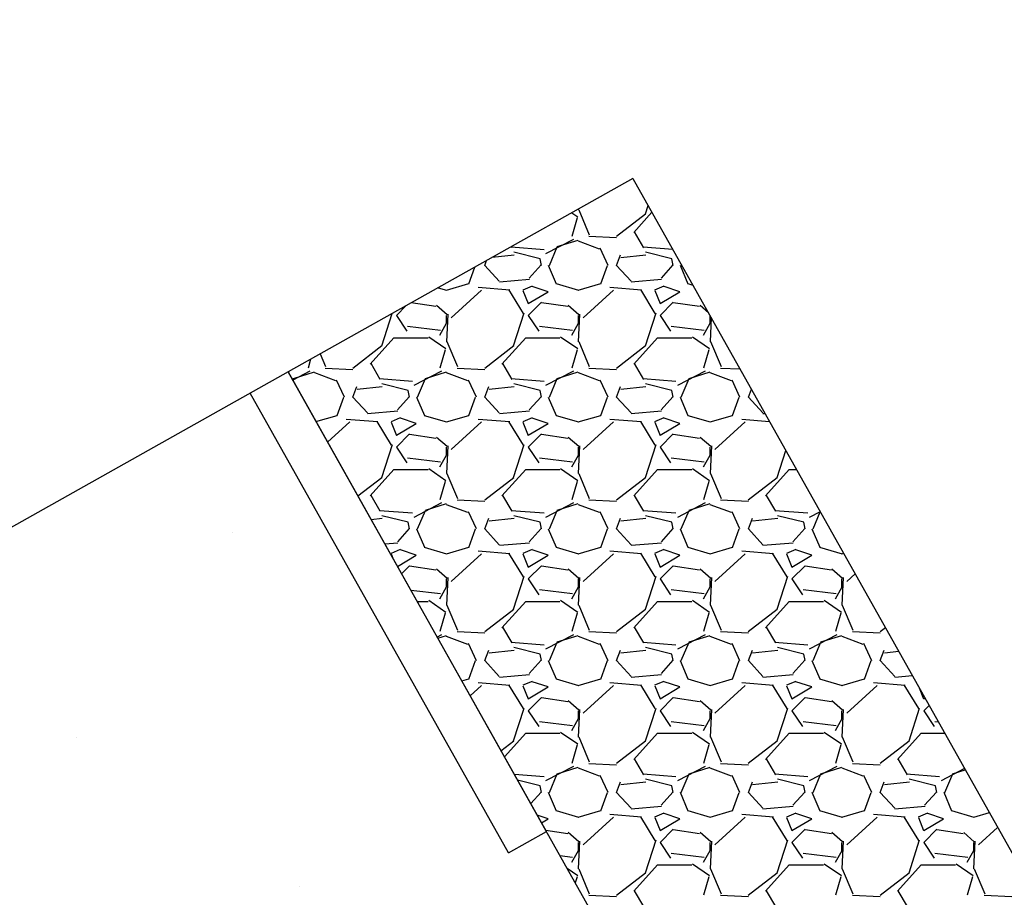
# Model space of a CAD drawing. Extents: x 2259917 to 2263397, y 13821950 to 13831317.
# Drawn here: x 2261262 to 2261269, y 13824185 to 13824192 of the extents above; entities that cross this region are included whole.
import ezdxf

# ---------------------------------------------------------------- set-up
doc = ezdxf.new("R2010")
doc.units = 0
doc.header["$MEASUREMENT"] = 0
for name, pattern in [('0', [0]), ('ASGR001 Base$0$HIDDEN2', [0.1875, 0.125, -0.0625]), ('CENTER2', [1.125, 0.75, -0.125, 0.125, -0.125]), ('HIDDEN2', [0.1875, 0.125, -0.0625])]:
    doc.linetypes.add(name, pattern=pattern)
for name, color, linetype in [('ASGR001 Base$0$U1-C-ESMT-UTIL', 253, 'ASGR001 Base$0$HIDDEN2'), ('CP-CENTER-LINE', 1, 'CENTER2'), ('CP-CURB-BACK', 1, 'Continuous'), ('CP-CURB-FACE', 2, 'Continuous'), ('CP-CURB-GUTTER', 250, 'Continuous'), ('CP-DRAIN-RIPRAP', 253, '0'), ('CP-DRAIN-STRC', 4, 'Continuous'), ('CP-ROCK-RUBBLE', 253, 'Continuous'), ('CP-ROW-LINE', 4, 'Continuous'), ('CP-SWALK-LINE', 252, 'Continuous')]:
    doc.layers.add(name, color=color, linetype=linetype)
doc.layers.add('CP-ESMT-LINE', color=2, linetype='HIDDEN2', lineweight=0)

msp = doc.modelspace()

# ---------------------------------------------------------------- linework, layer by layer
at = {"layer": 'ASGR001 Base$0$U1-C-ESMT-UTIL'}
msp.add_arc((2260821.0167, 13823941.9875), 475.0665, 358.670333, 45.468159, dxfattribs=at)
at = {"layer": 'CP-CENTER-LINE'}
msp.add_arc((2260821.0803, 13823942.0133), 450, 358.670404, 45.468157, dxfattribs=at)
at = {"layer": 'CP-CURB-BACK'}
msp.add_arc((2260821.0803, 13823942.0133), 465.5, 358.670404, 45.468157, dxfattribs=at)
at = {"layer": 'CP-CURB-FACE'}
msp.add_arc((2260821.0803, 13823942.0133), 465, 358.670404, 45.468157, dxfattribs=at)
at = {"layer": 'CP-CURB-GUTTER'}
msp.add_arc((2260821.0803, 13823942.0133), 463.5, 358.670404, 45.468157, dxfattribs=at)
at = {"layer": 'CP-DRAIN-RIPRAP', "linetype": 'Continuous'}
for p, q in [((2261263.3795, 13824187.9716), (2261263.3795, 13824187.9716)), ((2261262.1953, 13824186.4182), (2261262.1953, 13824186.4182)), ((2261263.8869, 13824185.2834), (2261263.8869, 13824185.2834))]:
    msp.add_line(p, q, dxfattribs=at)
at = {"layer": 'CP-DRAIN-STRC'}
for p, q in [((2261266.4136, 13824190.6602), (2261263.7981, 13824189.1908)), ((2261266.4136, 13824190.6602), (2261270.8218, 13824182.8137)), ((2261263.7981, 13824189.1908), (2261240.8426, 13824176.2946)), ((2261265.7573, 13824185.7035), (2261263.7981, 13824189.1908)), ((2261263.7981, 13824189.1908), (2261268.2062, 13824181.3443)), ((2261265.4696, 13824185.5419, 678), (2261263.5104, 13824189.0292, 678)), ((2261265.4696, 13824185.5419), (2261265.7573, 13824185.7035))]:
    msp.add_line(p, q, dxfattribs=at)
at = {"layer": 'CP-ESMT-LINE'}
msp.add_arc((2260821.0801, 13823942.0132), 490.0002, 358.670414, 45.468147, dxfattribs=at)
at = {"layer": 'CP-ROCK-RUBBLE', "linetype": 'Continuous'}
for p, q in [((2261265.95, 13824190.3997), (2261265.9956, 13824190.3681)), ((2261265.9993, 13824190.4274), (2261265.9989, 13824190.42)), ((2261266.0026, 13824190.4211), (2261266.0826, 13824190.2311)), ((2261266.4203, 13824190.2498), (2261266.5582, 13824190.403)), ((2261266.5091, 13824190.3903), (2261266.5295, 13824190.454)), ((2261265.99, 13824190.36), (2261265.95, 13824190.22)), ((2261266.2895, 13824190.2207), (2261266.5095, 13824190.3907)), ((2261266.497, 13824190.1341), (2261266.427, 13824190.2541)), ((2261265.962, 13824190.197), (2261265.752, 13824190.087)), ((2261265.8394, 13824190.1418), (2261265.9994, 13824190.1918)), ((2261265.9984, 13824190.1857), (2261266.1584, 13824190.1257)), ((2261266.0796, 13824190.2204), (2261266.2896, 13824190.2104)), ((2261265.7406, 13824190.1179), (2261265.4906, 13824190.1379)), ((2261265.497, 13824190.1341), (2261265.4921, 13824190.1425)), ((2261265.7099, 13824190.0498), (2261265.5099, 13824190.0998)), ((2261265.7801, 13824190), (2261265.8401, 13824190.14)), ((2261266.1636, 13824190.1317), (2261266.2236, 13824190.0017)), ((2261266.7173, 13824190.1197), (2261266.4906, 13824190.1379)), ((2261266.7099, 13824190.0498), (2261266.5099, 13824190.0998)), ((2261265.29, 13824190), (2261265.3038, 13824190.0367)), ((2261265.5123, 13824190.0777), (2261265.3455, 13824190.0601)), ((2261265.72, 13824190), (2261265.71, 13824190.05)), ((2261266.29, 13824190), (2261266.32, 13824190.08)), ((2261266.5123, 13824190.0777), (2261266.3223, 13824190.0577)), ((2261266.72, 13824190), (2261266.71, 13824190.05)), ((2261265.1703, 13824189.8598), (2261265.2159, 13824189.9873)), ((2261265.3999, 13824189.8799), (2261265.2899, 13824189.9999)), ((2261265.7171, 13824190.0026), (2261265.6271, 13824189.9026)), ((2261265.7717, 13824190.0007), (2261265.8317, 13824189.8607)), ((2261266.1703, 13824189.8598), (2261266.2203, 13824189.9998)), ((2261266.3999, 13824189.8799), (2261266.2899, 13824189.9999)), ((2261266.7171, 13824190.0026), (2261266.6271, 13824189.9026)), ((2261266.7717, 13824190.0007), (2261266.8317, 13824189.8607)), ((2261266.7801, 13824190), (2261266.782, 13824190.0045)), ((2261265.6306, 13824189.8927), (2261265.4006, 13824189.8727)), ((2261266.6306, 13824189.8927), (2261266.4006, 13824189.8727)), ((2261264.9364, 13824189.8303), (2261265.0004, 13824189.8115)), ((2261264.9996, 13824189.8114), (2261265.1696, 13824189.8614)), ((2261265.2658, 13824189.8117), (2261265.0358, 13824189.6017)), ((2261265.4793, 13824189.8112), (2261265.2393, 13824189.8312)), ((2261265.5829, 13824189.6357), (2261265.4729, 13824189.8157)), ((2261265.6488, 13824189.8428), (2261265.5788, 13824189.8128)), ((2261265.5794, 13824189.8098), (2261265.6194, 13824189.7098)), ((2261265.77, 13824189.7999), (2261265.65, 13824189.8399)), ((2261265.8304, 13824189.8615), (2261266.0004, 13824189.8115)), ((2261265.9996, 13824189.8114), (2261266.1696, 13824189.8614)), ((2261266.2658, 13824189.8117), (2261266.0358, 13824189.6017)), ((2261266.4793, 13824189.8112), (2261266.2393, 13824189.8312)), ((2261266.5829, 13824189.6357), (2261266.4729, 13824189.8157)), ((2261266.6488, 13824189.8428), (2261266.5788, 13824189.8128)), ((2261266.5794, 13824189.8098), (2261266.6194, 13824189.7098)), ((2261266.77, 13824189.7999), (2261266.65, 13824189.8399)), ((2261266.8304, 13824189.8615), (2261266.8687, 13824189.8503)), ((2261265.6201, 13824189.7099), (2261265.7701, 13824189.7999)), ((2261266.6201, 13824189.7099), (2261266.7701, 13824189.7999)), ((2261264.6943, 13824189.6943), (2261264.62, 13824189.62)), ((2261264.9196, 13824189.6867), (2261264.731, 13824189.7149)), ((2261265.0039, 13824189.6245), (2261264.9239, 13824189.6945)), ((2261265.72, 13824189.72), (2261265.62, 13824189.62)), ((2261265.9196, 13824189.6867), (2261265.7196, 13824189.7167)), ((2261266.0039, 13824189.6245), (2261265.9239, 13824189.6945)), ((2261266.72, 13824189.72), (2261266.62, 13824189.62)), ((2261266.9196, 13824189.6867), (2261266.7196, 13824189.7167)), ((2261266.9874, 13824189.639), (2261266.9239, 13824189.6945)), ((2261264.5091, 13824189.3903), (2261264.5871, 13824189.6341)), ((2261264.62, 13824189.62), (2261264.7, 13824189.5)), ((2261265.0089, 13824189.63), (2261264.9989, 13824189.42)), ((2261265, 13824189.56), (2261265, 13824189.62)), ((2261265.5091, 13824189.3903), (2261265.5891, 13824189.6403)), ((2261265.62, 13824189.62), (2261265.7, 13824189.5)), ((2261266.0089, 13824189.63), (2261265.9989, 13824189.42)), ((2261266, 13824189.56), (2261266, 13824189.62)), ((2261266.5091, 13824189.3903), (2261266.5891, 13824189.6403)), ((2261266.62, 13824189.62), (2261266.7, 13824189.5)), ((2261267.0076, 13824189.6029), (2261266.9989, 13824189.42)), ((2261267, 13824189.56), (2261267, 13824189.6165)), ((2261264.7046, 13824189.5386), (2261264.9546, 13824189.5086)), ((2261264.9501, 13824189.4699), (2261265.0001, 13824189.5599)), ((2261265.7046, 13824189.5386), (2261265.9546, 13824189.5086)), ((2261265.9501, 13824189.4699), (2261266.0001, 13824189.5599)), ((2261266.7046, 13824189.5386), (2261266.9546, 13824189.5086)), ((2261266.9501, 13824189.4699), (2261267.0001, 13824189.5599)), ((2261264.4203, 13824189.2498), (2261264.6003, 13824189.4498)), ((2261264.6, 13824189.45), (2261264.86, 13824189.45)), ((2261264.8656, 13824189.4581), (2261264.9956, 13824189.3681)), ((2261265.4203, 13824189.2498), (2261265.6003, 13824189.4498)), ((2261265.6, 13824189.45), (2261265.86, 13824189.45)), ((2261265.8656, 13824189.4581), (2261265.9956, 13824189.3681)), ((2261266.4203, 13824189.2498), (2261266.6003, 13824189.4498)), ((2261266.6, 13824189.45), (2261266.86, 13824189.45)), ((2261266.8656, 13824189.4581), (2261266.9956, 13824189.3681)), ((2261264.2895, 13824189.2207), (2261264.5095, 13824189.3907)), ((2261264.99, 13824189.36), (2261264.95, 13824189.22)), ((2261265.0026, 13824189.4211), (2261265.0826, 13824189.2311)), ((2261265.2895, 13824189.2207), (2261265.5095, 13824189.3907)), ((2261265.99, 13824189.36), (2261265.95, 13824189.22)), ((2261266.0026, 13824189.4211), (2261266.0826, 13824189.2311)), ((2261266.2895, 13824189.2207), (2261266.5095, 13824189.3907)), ((2261266.99, 13824189.36), (2261266.95, 13824189.22)), ((2261267.0026, 13824189.4211), (2261267.0826, 13824189.2311)), ((2261263.9691, 13824189.2869), (2261263.95, 13824189.22)), ((2261264.0419, 13824189.3278), (2261264.0826, 13824189.2311)), ((2261264.0796, 13824189.2204), (2261264.2896, 13824189.2104)), ((2261264.497, 13824189.1341), (2261264.427, 13824189.2541)), ((2261265.0796, 13824189.2204), (2261265.2896, 13824189.2104)), ((2261265.497, 13824189.1341), (2261265.427, 13824189.2541)), ((2261266.0796, 13824189.2204), (2261266.2896, 13824189.2104)), ((2261266.497, 13824189.1341), (2261266.427, 13824189.2541)), ((2261267.0796, 13824189.2204), (2261267.2264, 13824189.2134)), ((2261263.962, 13824189.197), (2261263.8327, 13824189.1293)), ((2261263.8343, 13824189.1264), (2261263.8401, 13824189.14)), ((2261263.8394, 13824189.1418), (2261263.9994, 13824189.1918)), ((2261263.9984, 13824189.1857), (2261264.1584, 13824189.1257)), ((2261264.1636, 13824189.1317), (2261264.2236, 13824189.0017)), ((2261264.7406, 13824189.1179), (2261264.4906, 13824189.1379)), ((2261264.962, 13824189.197), (2261264.752, 13824189.087)), ((2261264.7801, 13824189), (2261264.8401, 13824189.14)), ((2261264.8394, 13824189.1418), (2261264.9994, 13824189.1918)), ((2261264.9984, 13824189.1857), (2261265.1584, 13824189.1257)), ((2261265.1636, 13824189.1317), (2261265.2236, 13824189.0017)), ((2261265.7406, 13824189.1179), (2261265.4906, 13824189.1379)), ((2261265.962, 13824189.197), (2261265.752, 13824189.087)), ((2261265.7801, 13824189), (2261265.8401, 13824189.14)), ((2261265.8394, 13824189.1418), (2261265.9994, 13824189.1918)), ((2261265.9984, 13824189.1857), (2261266.1584, 13824189.1257)), ((2261266.1636, 13824189.1317), (2261266.2236, 13824189.0017)), ((2261266.7406, 13824189.1179), (2261266.4906, 13824189.1379)), ((2261266.962, 13824189.197), (2261266.752, 13824189.087)), ((2261266.7801, 13824189), (2261266.8401, 13824189.14)), ((2261266.8394, 13824189.1418), (2261266.9994, 13824189.1918)), ((2261266.9984, 13824189.1857), (2261267.1584, 13824189.1257)), ((2261267.1636, 13824189.1317), (2261267.2236, 13824189.0017)), ((2261264.29, 13824189), (2261264.32, 13824189.08)), ((2261264.5123, 13824189.0777), (2261264.3223, 13824189.0577)), ((2261264.7099, 13824189.0498), (2261264.5099, 13824189.0998)), ((2261265.29, 13824189), (2261265.32, 13824189.08)), ((2261265.5123, 13824189.0777), (2261265.3223, 13824189.0577)), ((2261265.7099, 13824189.0498), (2261265.5099, 13824189.0998)), ((2261266.29, 13824189), (2261266.32, 13824189.08)), ((2261266.5123, 13824189.0777), (2261266.3223, 13824189.0577)), ((2261266.7099, 13824189.0498), (2261266.5099, 13824189.0998)), ((2261267.29, 13824189), (2261267.3126, 13824189.0601)), ((2261264.1703, 13824188.8598), (2261264.2203, 13824188.9998)), ((2261264.3999, 13824188.8799), (2261264.2899, 13824188.9999)), ((2261264.7171, 13824189.0026), (2261264.6271, 13824188.9026)), ((2261264.72, 13824189), (2261264.71, 13824189.05)), ((2261264.7717, 13824189.0007), (2261264.8317, 13824188.8607)), ((2261265.1703, 13824188.8598), (2261265.2203, 13824188.9998)), ((2261265.3999, 13824188.8799), (2261265.2899, 13824188.9999)), ((2261265.7171, 13824189.0026), (2261265.6271, 13824188.9026)), ((2261265.72, 13824189), (2261265.71, 13824189.05)), ((2261265.7717, 13824189.0007), (2261265.8317, 13824188.8607)), ((2261266.1703, 13824188.8598), (2261266.2203, 13824188.9998)), ((2261266.3999, 13824188.8799), (2261266.2899, 13824188.9999)), ((2261266.7171, 13824189.0026), (2261266.6271, 13824188.9026)), ((2261266.72, 13824189), (2261266.71, 13824189.05)), ((2261266.7717, 13824189.0007), (2261266.8317, 13824188.8607)), ((2261267.1703, 13824188.8598), (2261267.2203, 13824188.9998)), ((2261267.3999, 13824188.8799), (2261267.2899, 13824188.9999)), ((2261264.0096, 13824188.8143), (2261264.1696, 13824188.8614)), ((2261264.4793, 13824188.8112), (2261264.2393, 13824188.8312)), ((2261264.6306, 13824188.8927), (2261264.4006, 13824188.8727)), ((2261264.6488, 13824188.8428), (2261264.5788, 13824188.8128)), ((2261264.77, 13824188.7999), (2261264.65, 13824188.8399)), ((2261264.8304, 13824188.8615), (2261265.0004, 13824188.8115)), ((2261264.9996, 13824188.8114), (2261265.1696, 13824188.8614)), ((2261265.4793, 13824188.8112), (2261265.2393, 13824188.8312)), ((2261265.6306, 13824188.8927), (2261265.4006, 13824188.8727)), ((2261265.6488, 13824188.8428), (2261265.5788, 13824188.8128)), ((2261265.77, 13824188.7999), (2261265.65, 13824188.8399)), ((2261265.8304, 13824188.8615), (2261266.0004, 13824188.8115)), ((2261265.9996, 13824188.8114), (2261266.1696, 13824188.8614)), ((2261266.4793, 13824188.8112), (2261266.2393, 13824188.8312)), ((2261266.6306, 13824188.8927), (2261266.4006, 13824188.8727)), ((2261266.6488, 13824188.8428), (2261266.5788, 13824188.8128)), ((2261266.77, 13824188.7999), (2261266.65, 13824188.8399)), ((2261266.8304, 13824188.8615), (2261267.0004, 13824188.8115)), ((2261266.9996, 13824188.8114), (2261267.1696, 13824188.8614)), ((2261267.4511, 13824188.8135), (2261267.2393, 13824188.8312)), ((2261267.417, 13824188.8742), (2261267.4006, 13824188.8727)), ((2261264.2658, 13824188.8117), (2261264.0975, 13824188.658)), ((2261264.5829, 13824188.6357), (2261264.4729, 13824188.8157)), ((2261264.5794, 13824188.8098), (2261264.6194, 13824188.7098)), ((2261264.6201, 13824188.7099), (2261264.7701, 13824188.7999)), ((2261265.2658, 13824188.8117), (2261265.0358, 13824188.6017)), ((2261265.5829, 13824188.6357), (2261265.4729, 13824188.8157)), ((2261265.5794, 13824188.8098), (2261265.6194, 13824188.7098)), ((2261265.6201, 13824188.7099), (2261265.7701, 13824188.7999)), ((2261266.2658, 13824188.8117), (2261266.0358, 13824188.6017)), ((2261266.5829, 13824188.6357), (2261266.4729, 13824188.8157)), ((2261266.5794, 13824188.8098), (2261266.6194, 13824188.7098)), ((2261266.6201, 13824188.7099), (2261266.7701, 13824188.7999)), ((2261267.2658, 13824188.8117), (2261267.0358, 13824188.6017)), ((2261264.72, 13824188.72), (2261264.62, 13824188.62)), ((2261264.9196, 13824188.6867), (2261264.7196, 13824188.7167)), ((2261265.0039, 13824188.6245), (2261264.9239, 13824188.6945)), ((2261265.72, 13824188.72), (2261265.62, 13824188.62)), ((2261265.9196, 13824188.6867), (2261265.7196, 13824188.7167)), ((2261266.0039, 13824188.6245), (2261265.9239, 13824188.6945)), ((2261266.72, 13824188.72), (2261266.62, 13824188.62)), ((2261266.9196, 13824188.6867), (2261266.7196, 13824188.7167)), ((2261267.0039, 13824188.6245), (2261266.9239, 13824188.6945)), ((2261264.5091, 13824188.3903), (2261264.5891, 13824188.6403)), ((2261264.62, 13824188.62), (2261264.7, 13824188.5)), ((2261265.0089, 13824188.63), (2261264.9989, 13824188.42)), ((2261265, 13824188.56), (2261265, 13824188.62)), ((2261265.5091, 13824188.3903), (2261265.5891, 13824188.6403)), ((2261265.62, 13824188.62), (2261265.7, 13824188.5)), ((2261266.0089, 13824188.63), (2261265.9989, 13824188.42)), ((2261266, 13824188.56), (2261266, 13824188.62)), ((2261266.5091, 13824188.3903), (2261266.5891, 13824188.6403)), ((2261266.62, 13824188.62), (2261266.7, 13824188.5)), ((2261267.0089, 13824188.63), (2261266.9989, 13824188.42)), ((2261267, 13824188.56), (2261267, 13824188.62)), ((2261264.7046, 13824188.5386), (2261264.9546, 13824188.5086)), ((2261264.9501, 13824188.4699), (2261265.0001, 13824188.5599)), ((2261265.7046, 13824188.5386), (2261265.9546, 13824188.5086)), ((2261265.9501, 13824188.4699), (2261266.0001, 13824188.5599)), ((2261266.7046, 13824188.5386), (2261266.9546, 13824188.5086)), ((2261266.9501, 13824188.4699), (2261267.0001, 13824188.5599)), ((2261267.5091, 13824188.3903), (2261267.5743, 13824188.5941)), ((2261264.8656, 13824188.4581), (2261264.9956, 13824188.3681)), ((2261265.8656, 13824188.4581), (2261265.9956, 13824188.3681)), ((2261266.8656, 13824188.4581), (2261266.9956, 13824188.3681)), ((2261264.3269, 13824188.2496), (2261264.5095, 13824188.3907)), ((2261264.4203, 13824188.2498), (2261264.6003, 13824188.4498)), ((2261264.6, 13824188.45), (2261264.86, 13824188.45)), ((2261265.0026, 13824188.4211), (2261265.0826, 13824188.2311)), ((2261265.2895, 13824188.2207), (2261265.5095, 13824188.3907)), ((2261265.4203, 13824188.2498), (2261265.6003, 13824188.4498)), ((2261265.6, 13824188.45), (2261265.86, 13824188.45)), ((2261266.0026, 13824188.4211), (2261266.0826, 13824188.2311)), ((2261266.2895, 13824188.2207), (2261266.5095, 13824188.3907)), ((2261266.4203, 13824188.2498), (2261266.6003, 13824188.4498)), ((2261266.6, 13824188.45), (2261266.86, 13824188.45)), ((2261267.0026, 13824188.4211), (2261267.0826, 13824188.2311)), ((2261267.2895, 13824188.2207), (2261267.5095, 13824188.3907)), ((2261267.4203, 13824188.2498), (2261267.6003, 13824188.4498)), ((2261267.6, 13824188.45), (2261267.6553, 13824188.45)), ((2261264.99, 13824188.36), (2261264.95, 13824188.22)), ((2261265.99, 13824188.36), (2261265.95, 13824188.22)), ((2261266.99, 13824188.36), (2261266.95, 13824188.22)), ((2261264.497, 13824188.1341), (2261264.427, 13824188.2541)), ((2261265.497, 13824188.1341), (2261265.427, 13824188.2541)), ((2261266.497, 13824188.1341), (2261266.427, 13824188.2541)), ((2261267.497, 13824188.1341), (2261267.427, 13824188.2541)), ((2261264.962, 13824188.197), (2261264.752, 13824188.087)), ((2261264.8394, 13824188.1418), (2261264.9994, 13824188.1918)), ((2261264.9984, 13824188.1857), (2261265.1584, 13824188.1257)), ((2261265.0796, 13824188.2204), (2261265.2896, 13824188.2104)), ((2261265.962, 13824188.197), (2261265.752, 13824188.087)), ((2261265.8394, 13824188.1418), (2261265.9994, 13824188.1918)), ((2261265.9984, 13824188.1857), (2261266.1584, 13824188.1257)), ((2261266.0796, 13824188.2204), (2261266.2896, 13824188.2104)), ((2261266.962, 13824188.197), (2261266.752, 13824188.087)), ((2261266.8394, 13824188.1418), (2261266.9994, 13824188.1918)), ((2261266.9984, 13824188.1857), (2261267.1584, 13824188.1257)), ((2261267.0796, 13824188.2204), (2261267.2896, 13824188.2104)), ((2261264.7406, 13824188.1179), (2261264.4906, 13824188.1379)), ((2261264.7099, 13824188.0498), (2261264.5099, 13824188.0998)), ((2261264.7801, 13824188), (2261264.8401, 13824188.14)), ((2261265.1636, 13824188.1317), (2261265.2236, 13824188.0017)), ((2261265.7406, 13824188.1179), (2261265.4906, 13824188.1379)), ((2261265.7099, 13824188.0498), (2261265.5099, 13824188.0998)), ((2261265.7801, 13824188), (2261265.8401, 13824188.14)), ((2261266.1636, 13824188.1317), (2261266.2236, 13824188.0017)), ((2261266.7406, 13824188.1179), (2261266.4906, 13824188.1379)), ((2261266.7099, 13824188.0498), (2261266.5099, 13824188.0998)), ((2261266.7801, 13824188), (2261266.8401, 13824188.14)), ((2261267.1636, 13824188.1317), (2261267.2236, 13824188.0017)), ((2261267.7406, 13824188.1179), (2261267.4906, 13824188.1379)), ((2261267.7099, 13824188.0498), (2261267.5099, 13824188.0998)), ((2261267.8349, 13824188.1304), (2261267.752, 13824188.087)), ((2261267.7801, 13824188), (2261267.8355, 13824188.1292)), ((2261264.5123, 13824188.0777), (2261264.4284, 13824188.0689)), ((2261264.72, 13824188), (2261264.71, 13824188.05)), ((2261265.29, 13824188), (2261265.32, 13824188.08)), ((2261265.5123, 13824188.0777), (2261265.3223, 13824188.0577)), ((2261265.72, 13824188), (2261265.71, 13824188.05)), ((2261266.29, 13824188), (2261266.32, 13824188.08)), ((2261266.5123, 13824188.0777), (2261266.3223, 13824188.0577)), ((2261266.72, 13824188), (2261266.71, 13824188.05)), ((2261267.29, 13824188), (2261267.32, 13824188.08)), ((2261267.5123, 13824188.0777), (2261267.3223, 13824188.0577)), ((2261267.72, 13824188), (2261267.71, 13824188.05)), ((2261264.7171, 13824188.0026), (2261264.6271, 13824187.9026)), ((2261264.7717, 13824188.0007), (2261264.8317, 13824187.8607)), ((2261265.1703, 13824187.8598), (2261265.2203, 13824187.9998)), ((2261265.3999, 13824187.8799), (2261265.2899, 13824187.9999)), ((2261265.7171, 13824188.0026), (2261265.6271, 13824187.9026)), ((2261265.7717, 13824188.0007), (2261265.8317, 13824187.8607)), ((2261266.1703, 13824187.8598), (2261266.2203, 13824187.9998)), ((2261266.3999, 13824187.8799), (2261266.2899, 13824187.9999)), ((2261266.7171, 13824188.0026), (2261266.6271, 13824187.9026)), ((2261266.7717, 13824188.0007), (2261266.8317, 13824187.8607)), ((2261267.1703, 13824187.8598), (2261267.2203, 13824187.9998)), ((2261267.3999, 13824187.8799), (2261267.2899, 13824187.9999)), ((2261267.7171, 13824188.0026), (2261267.6271, 13824187.9026)), ((2261267.7717, 13824188.0007), (2261267.8317, 13824187.8607)), ((2261264.6306, 13824187.8927), (2261264.5322, 13824187.8842)), ((2261264.8304, 13824187.8615), (2261265.0004, 13824187.8115)), ((2261264.9996, 13824187.8114), (2261265.1696, 13824187.8614)), ((2261265.6306, 13824187.8927), (2261265.4006, 13824187.8727)), ((2261265.8304, 13824187.8615), (2261266.0004, 13824187.8115)), ((2261265.9996, 13824187.8114), (2261266.1696, 13824187.8614)), ((2261266.6306, 13824187.8927), (2261266.4006, 13824187.8727)), ((2261266.8304, 13824187.8615), (2261267.0004, 13824187.8115)), ((2261266.9996, 13824187.8114), (2261267.1696, 13824187.8614)), ((2261267.6306, 13824187.8927), (2261267.4006, 13824187.8727)), ((2261267.8304, 13824187.8615), (2261268.0004, 13824187.8115)), ((2261264.6488, 13824187.8428), (2261264.5788, 13824187.8128)), ((2261264.5794, 13824187.8098), (2261264.5927, 13824187.7765)), ((2261264.6276, 13824187.7144), (2261264.7701, 13824187.7999)), ((2261264.77, 13824187.7999), (2261264.65, 13824187.8399)), ((2261265.2658, 13824187.8117), (2261265.0358, 13824187.6017)), ((2261265.4793, 13824187.8112), (2261265.2393, 13824187.8312)), ((2261265.5829, 13824187.6357), (2261265.4729, 13824187.8157)), ((2261265.6488, 13824187.8428), (2261265.5788, 13824187.8128)), ((2261265.5794, 13824187.8098), (2261265.6194, 13824187.7098)), ((2261265.6201, 13824187.7099), (2261265.7701, 13824187.7999)), ((2261265.77, 13824187.7999), (2261265.65, 13824187.8399)), ((2261266.2658, 13824187.8117), (2261266.0358, 13824187.6017)), ((2261266.4793, 13824187.8112), (2261266.2393, 13824187.8312)), ((2261266.5829, 13824187.6357), (2261266.4729, 13824187.8157)), ((2261266.6488, 13824187.8428), (2261266.5788, 13824187.8128)), ((2261266.5794, 13824187.8098), (2261266.6194, 13824187.7098)), ((2261266.6201, 13824187.7099), (2261266.7701, 13824187.7999)), ((2261266.77, 13824187.7999), (2261266.65, 13824187.8399)), ((2261267.2658, 13824187.8117), (2261267.0358, 13824187.6017)), ((2261267.4793, 13824187.8112), (2261267.2393, 13824187.8312)), ((2261267.5829, 13824187.6357), (2261267.4729, 13824187.8157)), ((2261267.6488, 13824187.8428), (2261267.5788, 13824187.8128)), ((2261267.5794, 13824187.8098), (2261267.6194, 13824187.7098)), ((2261267.6201, 13824187.7099), (2261267.7701, 13824187.7999)), ((2261267.77, 13824187.7999), (2261267.65, 13824187.8399)), ((2261267.9996, 13824187.8114), (2261268.012, 13824187.815)), ((2261264.72, 13824187.72), (2261264.6588, 13824187.6588)), ((2261264.9196, 13824187.6867), (2261264.7196, 13824187.7167)), ((2261265.72, 13824187.72), (2261265.62, 13824187.62)), ((2261265.9196, 13824187.6867), (2261265.7196, 13824187.7167)), ((2261266.72, 13824187.72), (2261266.62, 13824187.62)), ((2261266.9196, 13824187.6867), (2261266.7196, 13824187.7167)), ((2261267.72, 13824187.72), (2261267.62, 13824187.62)), ((2261267.9196, 13824187.6867), (2261267.7196, 13824187.7167)), ((2261265.0039, 13824187.6245), (2261264.9239, 13824187.6945)), ((2261265.5091, 13824187.3903), (2261265.5891, 13824187.6403)), ((2261266.0039, 13824187.6245), (2261265.9239, 13824187.6945)), ((2261266.5091, 13824187.3903), (2261266.5891, 13824187.6403)), ((2261267.0039, 13824187.6245), (2261266.9239, 13824187.6945)), ((2261267.5091, 13824187.3903), (2261267.5891, 13824187.6403)), ((2261268.0039, 13824187.6245), (2261267.9239, 13824187.6945)), ((2261268.0993, 13824187.6597), (2261268.0358, 13824187.6017)), ((2261264.9501, 13824187.4699), (2261265.0001, 13824187.5599)), ((2261265.0089, 13824187.63), (2261264.9989, 13824187.42)), ((2261265, 13824187.56), (2261265, 13824187.62)), ((2261265.62, 13824187.62), (2261265.7, 13824187.5)), ((2261265.9501, 13824187.4699), (2261266.0001, 13824187.5599)), ((2261266.0089, 13824187.63), (2261265.9989, 13824187.42)), ((2261266, 13824187.56), (2261266, 13824187.62)), ((2261266.62, 13824187.62), (2261266.7, 13824187.5)), ((2261266.9501, 13824187.4699), (2261267.0001, 13824187.5599)), ((2261267.0089, 13824187.63), (2261266.9989, 13824187.42)), ((2261267, 13824187.56), (2261267, 13824187.62)), ((2261267.62, 13824187.62), (2261267.7, 13824187.5)), ((2261267.9501, 13824187.4699), (2261268.0001, 13824187.5599)), ((2261268.0089, 13824187.63), (2261267.9989, 13824187.42)), ((2261268, 13824187.56), (2261268, 13824187.62)), ((2261264.7279, 13824187.5358), (2261264.9546, 13824187.5086)), ((2261265.7046, 13824187.5386), (2261265.9546, 13824187.5086)), ((2261266.7046, 13824187.5386), (2261266.9546, 13824187.5086)), ((2261267.7046, 13824187.5386), (2261267.9546, 13824187.5086)), ((2261264.7761, 13824187.45), (2261264.86, 13824187.45)), ((2261264.8656, 13824187.4581), (2261264.9956, 13824187.3681)), ((2261265.0026, 13824187.4211), (2261265.0826, 13824187.2311)), ((2261265.4203, 13824187.2498), (2261265.6003, 13824187.4498)), ((2261265.6, 13824187.45), (2261265.86, 13824187.45)), ((2261265.8656, 13824187.4581), (2261265.9956, 13824187.3681)), ((2261266.0026, 13824187.4211), (2261266.0826, 13824187.2311)), ((2261266.4203, 13824187.2498), (2261266.6003, 13824187.4498)), ((2261266.6, 13824187.45), (2261266.86, 13824187.45)), ((2261266.8656, 13824187.4581), (2261266.9956, 13824187.3681)), ((2261267.0026, 13824187.4211), (2261267.0826, 13824187.2311)), ((2261267.4203, 13824187.2498), (2261267.6003, 13824187.4498)), ((2261267.6, 13824187.45), (2261267.86, 13824187.45)), ((2261267.8656, 13824187.4581), (2261267.9956, 13824187.3681)), ((2261268.0026, 13824187.4211), (2261268.0826, 13824187.2311)), ((2261264.99, 13824187.36), (2261264.95, 13824187.22)), ((2261265.2895, 13824187.2207), (2261265.5095, 13824187.3907)), ((2261265.99, 13824187.36), (2261265.95, 13824187.22)), ((2261266.2895, 13824187.2207), (2261266.5095, 13824187.3907)), ((2261266.99, 13824187.36), (2261266.95, 13824187.22)), ((2261267.2895, 13824187.2207), (2261267.5095, 13824187.3907)), ((2261267.99, 13824187.36), (2261267.95, 13824187.22)), ((2261264.962, 13824187.197), (2261264.9282, 13824187.1793)), ((2261264.9328, 13824187.171), (2261264.9994, 13824187.1918)), ((2261264.9984, 13824187.1857), (2261265.1584, 13824187.1257)), ((2261265.0796, 13824187.2204), (2261265.2896, 13824187.2104)), ((2261265.497, 13824187.1341), (2261265.427, 13824187.2541)), ((2261265.962, 13824187.197), (2261265.752, 13824187.087)), ((2261265.8394, 13824187.1418), (2261265.9994, 13824187.1918)), ((2261265.9984, 13824187.1857), (2261266.1584, 13824187.1257)), ((2261266.0796, 13824187.2204), (2261266.2896, 13824187.2104)), ((2261266.497, 13824187.1341), (2261266.427, 13824187.2541)), ((2261266.962, 13824187.197), (2261266.752, 13824187.087)), ((2261266.8394, 13824187.1418), (2261266.9994, 13824187.1918)), ((2261266.9984, 13824187.1857), (2261267.1584, 13824187.1257)), ((2261267.0796, 13824187.2204), (2261267.2896, 13824187.2104)), ((2261267.497, 13824187.1341), (2261267.427, 13824187.2541)), ((2261267.962, 13824187.197), (2261267.752, 13824187.087)), ((2261267.8394, 13824187.1418), (2261267.9994, 13824187.1918)), ((2261267.9984, 13824187.1857), (2261268.1584, 13824187.1257)), ((2261268.0796, 13824187.2204), (2261268.2896, 13824187.2104)), ((2261268.2895, 13824187.2207), (2261268.3289, 13824187.2511)), ((2261265.1636, 13824187.1317), (2261265.2236, 13824187.0017)), ((2261265.7406, 13824187.1179), (2261265.4906, 13824187.1379)), ((2261265.7801, 13824187), (2261265.8401, 13824187.14)), ((2261266.1636, 13824187.1317), (2261266.2236, 13824187.0017)), ((2261266.7406, 13824187.1179), (2261266.4906, 13824187.1379)), ((2261266.7801, 13824187), (2261266.8401, 13824187.14)), ((2261267.1636, 13824187.1317), (2261267.2236, 13824187.0017)), ((2261267.7406, 13824187.1179), (2261267.4906, 13824187.1379)), ((2261267.7801, 13824187), (2261267.8401, 13824187.14)), ((2261268.1636, 13824187.1317), (2261268.2236, 13824187.0017)), ((2261265.29, 13824187), (2261265.32, 13824187.08)), ((2261265.5123, 13824187.0777), (2261265.3223, 13824187.0577)), ((2261265.7099, 13824187.0498), (2261265.5099, 13824187.0998)), ((2261265.72, 13824187), (2261265.71, 13824187.05)), ((2261266.29, 13824187), (2261266.32, 13824187.08)), ((2261266.5123, 13824187.0777), (2261266.3223, 13824187.0577)), ((2261266.7099, 13824187.0498), (2261266.5099, 13824187.0998)), ((2261266.72, 13824187), (2261266.71, 13824187.05)), ((2261267.29, 13824187), (2261267.32, 13824187.08)), ((2261267.5123, 13824187.0777), (2261267.3223, 13824187.0577)), ((2261267.7099, 13824187.0498), (2261267.5099, 13824187.0998)), ((2261267.72, 13824187), (2261267.71, 13824187.05)), ((2261268.29, 13824187), (2261268.32, 13824187.08)), ((2261268.4311, 13824187.0691), (2261268.3223, 13824187.0577)), ((2261265.1703, 13824186.8598), (2261265.2203, 13824186.9998)), ((2261265.3999, 13824186.8799), (2261265.2899, 13824186.9999)), ((2261265.7171, 13824187.0026), (2261265.6271, 13824186.9026)), ((2261265.7717, 13824187.0007), (2261265.8317, 13824186.8607)), ((2261266.1703, 13824186.8598), (2261266.2203, 13824186.9998)), ((2261266.3999, 13824186.8799), (2261266.2899, 13824186.9999)), ((2261266.7171, 13824187.0026), (2261266.6271, 13824186.9026)), ((2261266.7717, 13824187.0007), (2261266.8317, 13824186.8607)), ((2261267.1703, 13824186.8598), (2261267.2203, 13824186.9998)), ((2261267.3999, 13824186.8799), (2261267.2899, 13824186.9999)), ((2261267.7171, 13824187.0026), (2261267.6271, 13824186.9026)), ((2261267.7717, 13824187.0007), (2261267.8317, 13824186.8607)), ((2261268.1703, 13824186.8598), (2261268.2203, 13824186.9998)), ((2261268.3999, 13824186.8799), (2261268.2899, 13824186.9999)), ((2261265.6306, 13824186.8927), (2261265.4006, 13824186.8727)), ((2261266.6306, 13824186.8927), (2261266.4006, 13824186.8727)), ((2261267.6306, 13824186.8927), (2261267.4006, 13824186.8727)), ((2261265.1157, 13824186.8455), (2261265.1696, 13824186.8614)), ((2261265.4793, 13824186.8112), (2261265.2393, 13824186.8312)), ((2261265.5829, 13824186.6357), (2261265.4729, 13824186.8157)), ((2261265.6488, 13824186.8428), (2261265.5788, 13824186.8128)), ((2261265.77, 13824186.7999), (2261265.65, 13824186.8399)), ((2261265.8304, 13824186.8615), (2261266.0004, 13824186.8115)), ((2261265.9996, 13824186.8114), (2261266.1696, 13824186.8614)), ((2261266.4793, 13824186.8112), (2261266.2393, 13824186.8312)), ((2261266.5829, 13824186.6357), (2261266.4729, 13824186.8157)), ((2261266.6488, 13824186.8428), (2261266.5788, 13824186.8128)), ((2261266.77, 13824186.7999), (2261266.65, 13824186.8399)), ((2261266.8304, 13824186.8615), (2261267.0004, 13824186.8115)), ((2261266.9996, 13824186.8114), (2261267.1696, 13824186.8614)), ((2261267.4793, 13824186.8112), (2261267.2393, 13824186.8312)), ((2261267.5829, 13824186.6357), (2261267.4729, 13824186.8157)), ((2261267.6488, 13824186.8428), (2261267.5788, 13824186.8128)), ((2261267.77, 13824186.7999), (2261267.65, 13824186.8399)), ((2261267.8304, 13824186.8615), (2261268.0004, 13824186.8115)), ((2261267.9996, 13824186.8114), (2261268.1696, 13824186.8614)), ((2261268.4793, 13824186.8112), (2261268.2393, 13824186.8312)), ((2261268.5348, 13824186.8844), (2261268.4006, 13824186.8727)), ((2261268.5829, 13824186.6357), (2261268.4729, 13824186.8157)), ((2261265.2658, 13824186.8117), (2261265.1791, 13824186.7326)), ((2261265.5794, 13824186.8098), (2261265.6194, 13824186.7098)), ((2261265.6201, 13824186.7099), (2261265.7701, 13824186.7999)), ((2261266.2658, 13824186.8117), (2261266.0358, 13824186.6017)), ((2261266.5794, 13824186.8098), (2261266.6194, 13824186.7098)), ((2261266.6201, 13824186.7099), (2261266.7701, 13824186.7999)), ((2261267.2658, 13824186.8117), (2261267.0358, 13824186.6017)), ((2261267.5794, 13824186.8098), (2261267.6194, 13824186.7098)), ((2261267.6201, 13824186.7099), (2261267.7701, 13824186.7999)), ((2261268.2658, 13824186.8117), (2261268.0358, 13824186.6017)), ((2261268.5858, 13824186.7937), (2261268.6194, 13824186.7098)), ((2261265.72, 13824186.72), (2261265.62, 13824186.62)), ((2261265.9196, 13824186.6867), (2261265.7196, 13824186.7167)), ((2261266.0039, 13824186.6245), (2261265.9239, 13824186.6945)), ((2261266.72, 13824186.72), (2261266.62, 13824186.62)), ((2261266.9196, 13824186.6867), (2261266.7196, 13824186.7167)), ((2261267.0039, 13824186.6245), (2261266.9239, 13824186.6945)), ((2261267.72, 13824186.72), (2261267.62, 13824186.62)), ((2261267.9196, 13824186.6867), (2261267.7196, 13824186.7167)), ((2261268.0039, 13824186.6245), (2261267.9239, 13824186.6945)), ((2261268.6201, 13824186.7099), (2261268.6296, 13824186.7157)), ((2261265.5091, 13824186.3903), (2261265.5891, 13824186.6403)), ((2261265.62, 13824186.62), (2261265.7, 13824186.5)), ((2261266.0089, 13824186.63), (2261265.9989, 13824186.42)), ((2261266, 13824186.56), (2261266, 13824186.62)), ((2261266.5091, 13824186.3903), (2261266.5891, 13824186.6403)), ((2261266.62, 13824186.62), (2261266.7, 13824186.5)), ((2261267.0089, 13824186.63), (2261266.9989, 13824186.42)), ((2261267, 13824186.56), (2261267, 13824186.62)), ((2261267.5091, 13824186.3903), (2261267.5891, 13824186.6403)), ((2261267.62, 13824186.62), (2261267.7, 13824186.5)), ((2261268.0089, 13824186.63), (2261267.9989, 13824186.42)), ((2261268, 13824186.56), (2261268, 13824186.62)), ((2261268.5091, 13824186.3903), (2261268.5891, 13824186.6403)), ((2261268.6606, 13824186.6606), (2261268.62, 13824186.62)), ((2261268.62, 13824186.62), (2261268.7, 13824186.5)), ((2261265.7046, 13824186.5386), (2261265.9546, 13824186.5086)), ((2261265.9501, 13824186.4699), (2261266.0001, 13824186.5599)), ((2261266.7046, 13824186.5386), (2261266.9546, 13824186.5086)), ((2261266.9501, 13824186.4699), (2261267.0001, 13824186.5599)), ((2261267.7046, 13824186.5386), (2261267.9546, 13824186.5086)), ((2261267.9501, 13824186.4699), (2261268.0001, 13824186.5599)), ((2261268.7046, 13824186.5386), (2261268.7309, 13824186.5354)), ((2261265.4388, 13824186.2704), (2261265.6003, 13824186.4498)), ((2261265.6, 13824186.45), (2261265.86, 13824186.45)), ((2261265.8656, 13824186.4581), (2261265.9956, 13824186.3681)), ((2261266.4203, 13824186.2498), (2261266.6003, 13824186.4498)), ((2261266.6, 13824186.45), (2261266.86, 13824186.45)), ((2261266.8656, 13824186.4581), (2261266.9956, 13824186.3681)), ((2261267.4203, 13824186.2498), (2261267.6003, 13824186.4498)), ((2261267.6, 13824186.45), (2261267.86, 13824186.45)), ((2261267.8656, 13824186.4581), (2261267.9956, 13824186.3681)), ((2261268.4203, 13824186.2498), (2261268.6003, 13824186.4498)), ((2261268.6, 13824186.45), (2261268.7789, 13824186.45)), ((2261265.4131, 13824186.3162), (2261265.5095, 13824186.3907)), ((2261266.0026, 13824186.4211), (2261266.0826, 13824186.2311)), ((2261266.2895, 13824186.2207), (2261266.5095, 13824186.3907)), ((2261267.0026, 13824186.4211), (2261267.0826, 13824186.2311)), ((2261267.2895, 13824186.2207), (2261267.5095, 13824186.3907)), ((2261268.0026, 13824186.4211), (2261268.0826, 13824186.2311)), ((2261268.2895, 13824186.2207), (2261268.5095, 13824186.3907)), ((2261265.99, 13824186.36), (2261265.95, 13824186.22)), ((2261266.99, 13824186.36), (2261266.95, 13824186.22)), ((2261267.99, 13824186.36), (2261267.95, 13824186.22)), ((2261266.0796, 13824186.2204), (2261266.2896, 13824186.2104)), ((2261266.497, 13824186.1341), (2261266.427, 13824186.2541)), ((2261267.0796, 13824186.2204), (2261267.2896, 13824186.2104)), ((2261267.497, 13824186.1341), (2261267.427, 13824186.2541)), ((2261268.0796, 13824186.2204), (2261268.2896, 13824186.2104)), ((2261268.497, 13824186.1341), (2261268.427, 13824186.2541)), ((2261265.962, 13824186.197), (2261265.752, 13824186.087)), ((2261265.7801, 13824186), (2261265.8401, 13824186.14)), ((2261265.8394, 13824186.1418), (2261265.9994, 13824186.1918)), ((2261265.9984, 13824186.1857), (2261266.1584, 13824186.1257)), ((2261266.962, 13824186.197), (2261266.752, 13824186.087)), ((2261266.7801, 13824186), (2261266.8401, 13824186.14)), ((2261266.8394, 13824186.1418), (2261266.9994, 13824186.1918)), ((2261266.9984, 13824186.1857), (2261267.1584, 13824186.1257)), ((2261267.962, 13824186.197), (2261267.752, 13824186.087)), ((2261267.7801, 13824186), (2261267.8401, 13824186.14)), ((2261267.8394, 13824186.1418), (2261267.9994, 13824186.1918)), ((2261267.9984, 13824186.1857), (2261268.1584, 13824186.1257)), ((2261268.9303, 13824186.1804), (2261268.752, 13824186.087)), ((2261268.7801, 13824186), (2261268.8401, 13824186.14)), ((2261268.8394, 13824186.1418), (2261268.9352, 13824186.1718)), ((2261265.7406, 13824186.1179), (2261265.5143, 13824186.136)), ((2261265.7099, 13824186.0498), (2261265.5387, 13824186.0926)), ((2261266.1636, 13824186.1317), (2261266.2236, 13824186.0017)), ((2261266.29, 13824186), (2261266.32, 13824186.08)), ((2261266.5123, 13824186.0777), (2261266.3223, 13824186.0577)), ((2261266.7406, 13824186.1179), (2261266.4906, 13824186.1379)), ((2261266.7099, 13824186.0498), (2261266.5099, 13824186.0998)), ((2261267.1636, 13824186.1317), (2261267.2236, 13824186.0017)), ((2261267.29, 13824186), (2261267.32, 13824186.08)), ((2261267.5123, 13824186.0777), (2261267.3223, 13824186.0577)), ((2261267.7406, 13824186.1179), (2261267.4906, 13824186.1379)), ((2261267.7099, 13824186.0498), (2261267.5099, 13824186.0998)), ((2261268.1636, 13824186.1317), (2261268.2236, 13824186.0017)), ((2261268.29, 13824186), (2261268.32, 13824186.08)), ((2261268.5123, 13824186.0777), (2261268.3223, 13824186.0577)), ((2261268.7406, 13824186.1179), (2261268.4906, 13824186.1379)), ((2261268.7099, 13824186.0498), (2261268.5099, 13824186.0998)), ((2261265.7171, 13824186.0026), (2261265.6384, 13824185.9151)), ((2261265.72, 13824186), (2261265.71, 13824186.05)), ((2261265.7717, 13824186.0007), (2261265.8317, 13824185.8607)), ((2261266.1703, 13824185.8598), (2261266.2203, 13824185.9998)), ((2261266.3999, 13824185.8799), (2261266.2899, 13824185.9999)), ((2261266.7171, 13824186.0026), (2261266.6271, 13824185.9026)), ((2261266.72, 13824186), (2261266.71, 13824186.05)), ((2261266.7717, 13824186.0007), (2261266.8317, 13824185.8607)), ((2261267.1703, 13824185.8598), (2261267.2203, 13824185.9998)), ((2261267.3999, 13824185.8799), (2261267.2899, 13824185.9999)), ((2261267.7171, 13824186.0026), (2261267.6271, 13824185.9026)), ((2261267.72, 13824186), (2261267.71, 13824186.05)), ((2261267.7717, 13824186.0007), (2261267.8317, 13824185.8607)), ((2261268.1703, 13824185.8598), (2261268.2203, 13824185.9998)), ((2261268.3999, 13824185.8799), (2261268.2899, 13824185.9999)), ((2261268.7171, 13824186.0026), (2261268.6271, 13824185.9026)), ((2261268.72, 13824186), (2261268.71, 13824186.05)), ((2261268.7717, 13824186.0007), (2261268.8317, 13824185.8607)), ((2261265.8304, 13824185.8615), (2261266.0004, 13824185.8115)), ((2261265.9996, 13824185.8114), (2261266.1696, 13824185.8614)), ((2261266.6306, 13824185.8927), (2261266.4006, 13824185.8727)), ((2261266.6488, 13824185.8428), (2261266.5788, 13824185.8128)), ((2261266.8304, 13824185.8615), (2261267.0004, 13824185.8115)), ((2261266.9996, 13824185.8114), (2261267.1696, 13824185.8614)), ((2261267.6306, 13824185.8927), (2261267.4006, 13824185.8727)), ((2261267.6488, 13824185.8428), (2261267.5788, 13824185.8128)), ((2261267.8304, 13824185.8615), (2261268.0004, 13824185.8115)), ((2261267.9996, 13824185.8114), (2261268.1696, 13824185.8614)), ((2261268.6306, 13824185.8927), (2261268.4006, 13824185.8727)), ((2261268.6488, 13824185.8428), (2261268.5788, 13824185.8128)), ((2261268.8304, 13824185.8615), (2261269.0004, 13824185.8115)), ((2261268.9996, 13824185.8114), (2261269.1181, 13824185.8462)), ((2261265.77, 13824185.7999), (2261265.6877, 13824185.8273)), ((2261265.72, 13824185.7699), (2261265.7701, 13824185.7999)), ((2261266.2658, 13824185.8117), (2261266.0358, 13824185.6017)), ((2261266.4793, 13824185.8112), (2261266.2393, 13824185.8312)), ((2261266.5829, 13824185.6357), (2261266.4729, 13824185.8157)), ((2261266.5794, 13824185.8098), (2261266.6194, 13824185.7098)), ((2261266.6201, 13824185.7099), (2261266.7701, 13824185.7999)), ((2261266.77, 13824185.7999), (2261266.65, 13824185.8399)), ((2261267.2658, 13824185.8117), (2261267.0358, 13824185.6017)), ((2261267.4793, 13824185.8112), (2261267.2393, 13824185.8312)), ((2261267.5829, 13824185.6357), (2261267.4729, 13824185.8157)), ((2261267.5794, 13824185.8098), (2261267.6194, 13824185.7098)), ((2261267.6201, 13824185.7099), (2261267.7701, 13824185.7999)), ((2261267.77, 13824185.7999), (2261267.65, 13824185.8399)), ((2261268.2658, 13824185.8117), (2261268.0358, 13824185.6017)), ((2261268.4793, 13824185.8112), (2261268.2393, 13824185.8312)), ((2261268.5829, 13824185.6357), (2261268.4729, 13824185.8157)), ((2261268.5794, 13824185.8098), (2261268.6194, 13824185.7098)), ((2261268.6201, 13824185.7099), (2261268.7701, 13824185.7999)), ((2261268.77, 13824185.7999), (2261268.65, 13824185.8399)), ((2261265.9196, 13824185.6867), (2261265.7527, 13824185.7117)), ((2261266.0039, 13824185.6245), (2261265.9239, 13824185.6945)), ((2261266.72, 13824185.72), (2261266.62, 13824185.62)), ((2261266.9196, 13824185.6867), (2261266.7196, 13824185.7167)), ((2261267.0039, 13824185.6245), (2261266.9239, 13824185.6945)), ((2261267.72, 13824185.72), (2261267.62, 13824185.62)), ((2261267.9196, 13824185.6867), (2261267.7196, 13824185.7167)), ((2261268.0039, 13824185.6245), (2261267.9239, 13824185.6945)), ((2261268.72, 13824185.72), (2261268.62, 13824185.62)), ((2261268.9196, 13824185.6867), (2261268.7196, 13824185.7167)), ((2261269.0039, 13824185.6245), (2261268.9239, 13824185.6945)), ((2261269.181, 13824185.7342), (2261269.0358, 13824185.6017)), ((2261266.0089, 13824185.63), (2261265.9989, 13824185.42)), ((2261266, 13824185.56), (2261266, 13824185.62)), ((2261266.5091, 13824185.3903), (2261266.5891, 13824185.6403)), ((2261266.62, 13824185.62), (2261266.7, 13824185.5)), ((2261267.0089, 13824185.63), (2261266.9989, 13824185.42)), ((2261267, 13824185.56), (2261267, 13824185.62)), ((2261267.5091, 13824185.3903), (2261267.5891, 13824185.6403)), ((2261267.62, 13824185.62), (2261267.7, 13824185.5)), ((2261268.0089, 13824185.63), (2261267.9989, 13824185.42)), ((2261268, 13824185.56), (2261268, 13824185.62)), ((2261268.5091, 13824185.3903), (2261268.5891, 13824185.6403)), ((2261268.62, 13824185.62), (2261268.7, 13824185.5)), ((2261269.0089, 13824185.63), (2261268.9989, 13824185.42)), ((2261269, 13824185.56), (2261269, 13824185.62)), ((2261265.9501, 13824185.4699), (2261266.0001, 13824185.5599)), ((2261266.9501, 13824185.4699), (2261267.0001, 13824185.5599)), ((2261267.9501, 13824185.4699), (2261268.0001, 13824185.5599)), ((2261268.9501, 13824185.4699), (2261269.0001, 13824185.5599)), ((2261265.8604, 13824185.5199), (2261265.9546, 13824185.5086)), ((2261266.7046, 13824185.5386), (2261266.9546, 13824185.5086)), ((2261267.7046, 13824185.5386), (2261267.9546, 13824185.5086)), ((2261268.7046, 13824185.5386), (2261268.9546, 13824185.5086)), ((2261265.9139, 13824185.4248), (2261265.9956, 13824185.3681)), ((2261266.0026, 13824185.4211), (2261266.0826, 13824185.2311)), ((2261266.4203, 13824185.2498), (2261266.6003, 13824185.4498)), ((2261266.6, 13824185.45), (2261266.86, 13824185.45)), ((2261266.8656, 13824185.4581), (2261266.9956, 13824185.3681)), ((2261267.0026, 13824185.4211), (2261267.0826, 13824185.2311)), ((2261267.4203, 13824185.2498), (2261267.6003, 13824185.4498)), ((2261267.6, 13824185.45), (2261267.86, 13824185.45)), ((2261267.8656, 13824185.4581), (2261267.9956, 13824185.3681)), ((2261268.0026, 13824185.4211), (2261268.0826, 13824185.2311)), ((2261268.4203, 13824185.2498), (2261268.6003, 13824185.4498)), ((2261268.6, 13824185.45), (2261268.86, 13824185.45)), ((2261268.8656, 13824185.4581), (2261268.9956, 13824185.3681)), ((2261269.0026, 13824185.4211), (2261269.0826, 13824185.2311)), ((2261265.99, 13824185.36), (2261265.9766, 13824185.3131)), ((2261266.2895, 13824185.2207), (2261266.5095, 13824185.3907)), ((2261266.99, 13824185.36), (2261266.95, 13824185.22)), ((2261267.2895, 13824185.2207), (2261267.5095, 13824185.3907)), ((2261267.99, 13824185.36), (2261267.95, 13824185.22)), ((2261268.2895, 13824185.2207), (2261268.5095, 13824185.3907)), ((2261268.99, 13824185.36), (2261268.95, 13824185.22)), ((2261266.497, 13824185.1341), (2261266.427, 13824185.2541)), ((2261267.497, 13824185.1341), (2261267.427, 13824185.2541)), ((2261268.497, 13824185.1341), (2261268.427, 13824185.2541)), ((2261266.0796, 13824185.2204), (2261266.2896, 13824185.2104)), ((2261267.0796, 13824185.2204), (2261267.2896, 13824185.2104)), ((2261268.0796, 13824185.2204), (2261268.2896, 13824185.2104)), ((2261269.0796, 13824185.2204), (2261269.2896, 13824185.2104))]:
    msp.add_line(p, q, dxfattribs=at)
at = {"layer": 'CP-ROW-LINE'}
msp.add_arc((2260821.0803, 13823942.0133), 475, 358.670404, 45.468157, dxfattribs=at)
at = {"layer": 'CP-SWALK-LINE'}
msp.add_arc((2260821.0167, 13823941.9875), 469.563, 358.670331, 45.468157, dxfattribs=at)

doc.saveas('drawing.dxf')
